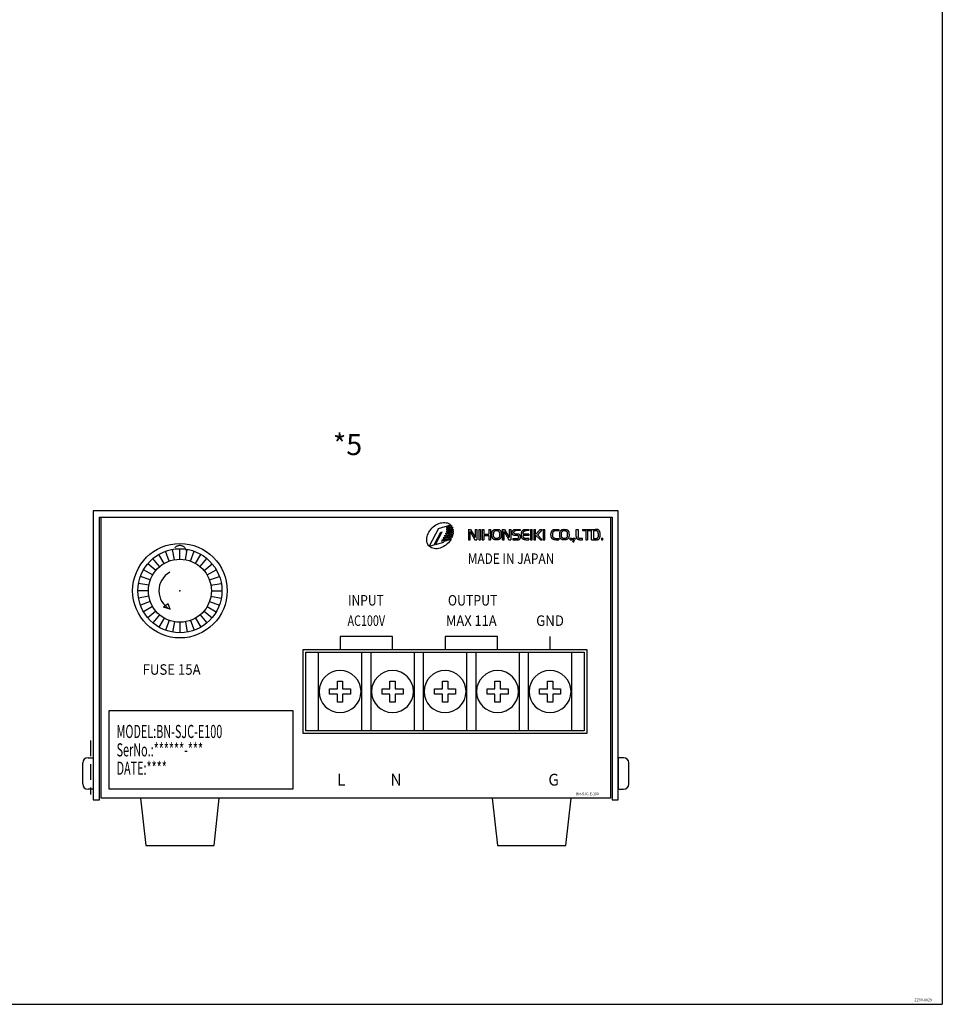
# Model space of a CAD drawing. Units: millimetres. Extents: x -344 to 356, y -177 to 198.
# Drawn here: x 180 to 356, y -177 to 10 of the extents above; entities that cross this region are included whole.
import ezdxf

# ---------------------------------------------------------------- set-up
doc = ezdxf.new("R2010")
doc.units = ezdxf.units.MM
doc.linetypes.add('DASHED', pattern=[4.5, 3, -1.5])
doc.styles.get("Standard").update_dxf_attribs({"font": 'ROMANS', "bigfont": 'EXTFONT'})

# ---------------------------------------------------------------- blocks, each defined once
blk = doc.blocks.new('DTL0005')
at = {"color": 0, "linetype": 'Continuous'}
for p, q in [((49.27, 11.86), (47.49, 8.48)), ((49.27, 11.86), (51.58, 12.52)), ((50.78, 11.94), (51.81, 12.23)), ((50.78, 12.07), (51.3, 12.22)), ((50.78, 12.07), (50.78, 11.94)), ((50.78, 11.59), (51.96, 11.92)), ((50.78, 11.71), (51.3, 11.86)), ((50.78, 11.71), (50.78, 11.59)), ((50.78, 11.22), (52.05, 11.59)), ((50.78, 11.36), (51.3, 11.51)), ((50.78, 11.36), (50.78, 11.22)), ((51.3, 12.33), (51.66, 12.43)), ((51.3, 12.33), (51.3, 12.22)), ((51.3, 11.96), (51.87, 12.13)), ((51.3, 11.96), (51.3, 11.86)), ((51.3, 11.6), (52, 11.8)), ((51.3, 11.6), (51.3, 11.51)), ((51.32, 11.23), (52.06, 11.45)), ((54.98, 11.7), (54.98, 9.7)), ((54.98, 11.69), (55.35, 11.69)), ((55.28, 11.28), (56.19, 9.7)), ((55.28, 9.7), (55.28, 11.28)), ((55.35, 11.69), (56.23, 10.15)), ((56.23, 11.69), (56.23, 10.15)), ((56.23, 11.69), (56.56, 11.69)), ((56.56, 11.69), (56.56, 9.7)), ((56.91, 11.69), (56.91, 9.7)), ((56.91, 11.69), (57.23, 11.69)), ((57.23, 11.69), (57.23, 9.7)), ((57.58, 11.69), (57.58, 9.7)), ((57.58, 11.69), (57.89, 11.69)), ((57.89, 11.69), (57.89, 10.78)), ((58.84, 11.69), (59.17, 11.69)), ((58.84, 11.69), (58.84, 10.78)), ((59.17, 11.69), (59.17, 9.7)), ((61.45, 11.7), (61.45, 9.7)), ((61.45, 11.69), (61.82, 11.69)), ((61.45, 9.7), (61.45, 11.69)), ((61.75, 11.28), (62.66, 9.7)), ((61.75, 9.7), (61.75, 11.28)), ((61.82, 11.69), (62.7, 10.15)), ((62.7, 11.69), (63.04, 11.69)), ((62.7, 11.69), (62.7, 10.15)), ((63.04, 11.69), (63.04, 9.7)), ((63.92, 11.69), (64.78, 11.69)), ((64.78, 11.44), (63.96, 11.44)), ((64.78, 11.69), (64.78, 11.44)), ((65.9, 11.69), (66.46, 11.69)), ((66.46, 11.44), (65.93, 11.44)), ((66.46, 11.69), (66.46, 11.44)), ((66.76, 11.69), (67.07, 11.69)), ((66.76, 11.69), (66.76, 9.7)), ((67.07, 9.7), (67.07, 11.69)), ((67.44, 11.69), (67.74, 11.69)), ((67.44, 11.69), (67.44, 9.7)), ((67.74, 10.68), (67.74, 11.69)), ((68.62, 11.69), (67.74, 10.68)), ((68.98, 11.69), (68.08, 10.65)), ((68.62, 11.69), (68.98, 11.69)), ((69.21, 11.69), (69.21, 9.7)), ((69.21, 11.69), (69.53, 11.69)), ((69.53, 9.7), (69.53, 11.69)), ((71.5, 11.69), (72.18, 11.69)), ((71.54, 11.44), (72.18, 11.44)), ((72.18, 11.69), (72.18, 11.44)), ((75.5, 10.34), (75.5, 11.69)), ((75.5, 11.69), (75.83, 11.69)), ((75.83, 11.69), (75.83, 10.31)), ((76.69, 11.69), (78.24, 11.69)), ((76.69, 11.69), (76.69, 11.44)), ((76.69, 11.44), (77.29, 11.44)), ((77.29, 11.44), (77.29, 9.7)), ((77.62, 11.44), (78.24, 11.44)), ((77.62, 11.44), (77.62, 9.7)), ((78.24, 11.69), (78.24, 11.44)), ((78.42, 9.7), (78.42, 11.69)), ((78.42, 11.69), (79.11, 11.69)), ((78.76, 11.44), (78.76, 9.96)), ((78.76, 11.44), (79.24, 11.44)), ((48.41, 8.75), (49.67, 11.15)), ((48.71, 8.83), (49.98, 11.23)), ((49.67, 11.15), (49.98, 11.23)), ((49.98, 9.69), (49.84, 9.43)), ((49.84, 9.43), (50.45, 9.61)), ((49.98, 9.69), (50.59, 9.86)), ((50.12, 9.96), (51.95, 10.48)), ((50.2, 10.11), (50.12, 9.96)), ((50.2, 10.11), (50.81, 10.29)), ((50.36, 9.45), (50.28, 9.28)), ((50.34, 10.37), (52.04, 10.86)), ((50.43, 10.53), (50.34, 10.37)), ((50.36, 9.45), (51.65, 9.81)), ((50.43, 10.53), (51.04, 10.71)), ((50.51, 9.72), (50.45, 9.61)), ((50.51, 9.72), (51.79, 10.09)), ((50.57, 10.81), (52.07, 11.24)), ((50.65, 10.96), (50.57, 10.81)), ((50.65, 9.98), (50.59, 9.86)), ((50.65, 10.96), (51.26, 11.14)), ((50.65, 9.98), (51.9, 10.34)), ((50.88, 10.41), (50.81, 10.29)), ((50.88, 10.41), (52.01, 10.74)), ((51.1, 10.83), (51.04, 10.71)), ((51.1, 10.83), (52.07, 11.11)), ((51.32, 11.23), (51.26, 11.14)), ((54.98, 9.7), (55.28, 9.7)), ((56.19, 9.7), (56.56, 9.7)), ((56.91, 9.7), (57.23, 9.7)), ((57.58, 9.7), (57.89, 9.7)), ((57.89, 10.78), (58.84, 10.78)), ((57.89, 10.5), (58.84, 10.5)), ((57.89, 10.5), (57.89, 9.7)), ((58.84, 10.5), (58.84, 9.7)), ((58.84, 9.7), (59.17, 9.7)), ((61.45, 9.7), (61.75, 9.7)), ((62.66, 9.7), (63.04, 9.7)), ((63.38, 9.95), (64.16, 9.95)), ((63.38, 9.95), (63.38, 9.7)), ((63.38, 9.7), (64.16, 9.7)), ((66.46, 10.76), (65.37, 10.76)), ((66.46, 10.5), (65.37, 10.5)), ((66.46, 9.94), (65.82, 9.94)), ((65.89, 9.7), (66.46, 9.7)), ((66.46, 10.76), (66.46, 10.5)), ((66.46, 9.94), (66.46, 9.7)), ((66.76, 9.7), (67.07, 9.7)), ((67.44, 9.7), (67.74, 9.7)), ((67.74, 9.7), (67.74, 10.61)), ((68.65, 9.7), (67.74, 10.61)), ((69.02, 9.7), (68.08, 10.65)), ((68.65, 9.7), (69.02, 9.7)), ((69.21, 9.7), (69.53, 9.7)), ((71.49, 9.95), (72.18, 9.95)), ((71.61, 9.7), (72.18, 9.7)), ((72.18, 9.95), (72.18, 9.7)), ((72.34, 10.63), (72.34, 10.68)), ((74.33, 10.01), (74.63, 10.01)), ((74.33, 9.7), (74.33, 10.01)), ((74.33, 9.7), (74.63, 9.7)), ((74.63, 10.01), (74.63, 9.7)), ((74.87, 9.33), (74.98, 9.7)), ((74.89, 10.01), (75.2, 10.01)), ((74.89, 10.01), (74.89, 9.7)), ((74.89, 9.7), (74.98, 9.7)), ((75.03, 9.33), (75.17, 9.7)), ((75.17, 9.7), (75.2, 9.7)), ((75.2, 10.01), (75.2, 9.7)), ((76.1, 9.7), (76.65, 9.7)), ((76.65, 9.94), (76.18, 9.94)), ((76.65, 9.7), (76.65, 9.94)), ((77.29, 9.7), (77.62, 9.7)), ((78.42, 9.7), (79.25, 9.7)), ((78.76, 9.96), (79.22, 9.96)), ((80.05, 10.63), (80.05, 10.73)), ((80.28, 10.01), (80.55, 10.01)), ((80.28, 10.01), (80.28, 9.7)), ((80.28, 9.7), (80.55, 9.7)), ((80.55, 9.7), (80.55, 10.01)), ((-2.05, 5.64), (-2.74, 7.52)), ((-1.04, 5.91), (-1.39, 7.88)), ((0, 6), (0, 8)), ((1.04, 5.91), (1.39, 7.88)), ((2.05, 5.64), (2.74, 7.52)), ((47.49, 8.48), (48.41, 8.75)), ((48.71, 8.83), (50.28, 9.28)), ((74.87, 9.33), (75.03, 9.33)), ((-3.86, 4.6), (-5.14, 6.13)), ((-3, 5.2), (-4, 6.93)), ((3, 5.2), (4, 6.93)), ((3.86, 4.6), (5.14, 6.13)), ((-5.2, 3), (-6.93, 4)), ((-4.6, 3.86), (-6.13, 5.14)), ((4.6, 3.86), (6.13, 5.14)), ((5.2, 3), (6.93, 4)), ((-5.64, 2.05), (-7.52, 2.74)), ((5.64, 2.05), (7.52, 2.74)), ((-6, 0), (-8, 0)), ((-5.91, 1.04), (-7.88, 1.39)), ((5.91, 1.04), (7.88, 1.39)), ((6, 0), (8, 0)), ((-5.91, -1.04), (-7.88, -1.39)), ((5.91, -1.04), (7.88, -1.39)), ((-5.64, -2.05), (-7.52, -2.74)), ((-5.2, -3), (-6.93, -4)), ((-2.24, -2.48), (-3.12, -3.12)), ((-1.88, -3.53), (-3.12, -3.12)), ((-1.88, -3.53), (-2.24, -2.48)), ((5.2, -3), (6.93, -4)), ((5.64, -2.05), (7.52, -2.74)), ((-4.6, -3.86), (-6.13, -5.14)), ((-3.86, -4.6), (-5.14, -6.13)), ((-3, -5.2), (-4, -6.93)), ((3, -5.2), (4, -6.93)), ((3.86, -4.6), (5.14, -6.13)), ((4.6, -3.86), (6.13, -5.14)), ((-2.05, -5.64), (-2.74, -7.52)), ((-1.04, -5.91), (-1.39, -7.88)), ((0, -6), (0, -8)), ((1.04, -5.91), (1.39, -7.88)), ((2.05, -5.64), (2.74, -7.52)), ((70.5, -11.2), (70.5, -8.7)), ((-17.5, -31.8), (-16.5, -31.8)), ((-16.5, -31.8), (-16.5, -37.8)), ((84.5, -31.8), (83.5, -31.8)), ((83.5, -31.8), (83.5, -37.8)), ((-18.5, -36.8), (-18.5, -32.8)), ((85.5, -36.8), (85.5, -32.8)), ((-16.5, -37.8), (-17.5, -37.8)), ((83.5, -37.8), (84.5, -37.8))]:
    blk.add_line(p, q, dxfattribs=at)
at = {"color": 0, "linetype": 'DASHED'}
blk.add_line((-17, -28.5), (-17, -38.8), dxfattribs=at)
at = {"color": 0, "linetype": 'Continuous'}
for points in [[(-15.3, -20.5), (-15.3, 14), (82.3, 14), (82.3, -39.8), (83.5, -39.8), (83.5, 15.2), (-16.5, 15.2), (-16.5, -39.8), (-15.3, -39.8), (-15.3, -20.5)], [(-15, 14), (82, 14), (82, -39.5), (-15, -39.5), (-15, 14)], [(51.65, 9.81), (51.54, 9.65), (51.35, 9.38), (51.14, 9.14), (50.91, 8.91), (50.66, 8.7), (50.4, 8.52), (50.12, 8.36), (49.84, 8.22), (49.55, 8.12), (49.26, 8.05), (48.98, 8.01), (48.7, 8), (48.44, 8.02), (48.19, 8.08), (47.95, 8.16), (47.74, 8.28), (47.55, 8.43), (47.38, 8.6), (47.25, 8.79), (47.14, 9.01), (47.06, 9.25), (47.02, 9.5), (47, 9.77), (47.02, 10.04), (47.08, 10.32), (47.16, 10.61), (47.27, 10.89), (47.42, 11.17), (47.59, 11.43), (47.78, 11.69), (48, 11.93), (48.24, 12.15), (48.5, 12.36), (48.76, 12.53), (49.04, 12.69), (49.33, 12.81), (49.61, 12.9), (49.9, 12.96), (50.18, 13), (50.45, 12.99), (50.72, 12.96), (50.96, 12.9), (51.19, 12.8), (51.4, 12.68), (51.58, 12.52)], [(51.66, 12.43), (51.67, 12.43), (51.81, 12.23)], [(51.87, 12.13), (51.96, 11.92)], [(52, 11.8), (52.05, 11.59)], [(52.06, 11.45), (52.07, 11.24)], [(60.33, 11.69), (60.34, 11.69), (60.36, 11.69), (60.38, 11.69), (60.42, 11.69), (60.46, 11.69), (60.51, 11.69), (60.56, 11.68), (60.61, 11.68), (60.66, 11.67), (60.71, 11.66), (60.76, 11.65), (60.81, 11.63), (60.85, 11.61), (60.9, 11.59), (60.93, 11.56), (60.96, 11.53), (60.99, 11.51), (61.02, 11.47), (61.04, 11.44), (61.06, 11.41), (61.08, 11.37), (61.1, 11.33), (61.12, 11.28), (61.13, 11.24), (61.14, 11.19), (61.15, 11.14), (61.16, 11.09), (61.17, 11.03), (61.17, 10.98), (61.18, 10.93), (61.19, 10.88), (61.19, 10.83), (61.2, 10.77), (61.2, 10.76), (61.2, 10.75), (61.21, 10.74), (61.21, 10.73), (61.21, 10.72), (61.21, 10.71), (61.21, 10.7), (61.21, 10.69), (61.22, 10.68), (61.22, 10.67), (61.22, 10.66), (61.22, 10.64), (61.22, 10.62), (61.22, 10.61), (61.22, 10.59), (61.22, 10.57), (61.22, 10.56), (61.22, 10.54), (61.22, 10.52), (61.21, 10.5), (61.21, 10.49), (61.21, 10.47), (61.21, 10.44), (61.2, 10.4), (61.2, 10.37), (61.19, 10.34), (61.18, 10.31), (61.18, 10.27), (61.17, 10.24), (61.16, 10.21), (61.15, 10.18), (61.13, 10.15), (61.12, 10.12), (61.1, 10.08), (61.08, 10.05), (61.06, 10.01), (61.04, 9.98), (61.02, 9.95), (60.99, 9.92), (60.97, 9.89), (60.94, 9.87), (60.91, 9.84), (60.88, 9.82), (60.85, 9.8), (60.81, 9.78), (60.76, 9.76), (60.71, 9.74), (60.67, 9.73), (60.62, 9.72), (60.57, 9.71), (60.52, 9.7), (60.47, 9.7), (60.42, 9.7), (60.36, 9.7), (60.31, 9.7), (60.25, 9.7), (60.19, 9.7), (60.13, 9.7), (60.07, 9.71), (60.02, 9.71), (59.96, 9.72), (59.9, 9.74), (59.85, 9.75), (59.8, 9.78), (59.75, 9.8), (59.71, 9.83), (59.68, 9.85), (59.66, 9.88), (59.63, 9.91), (59.61, 9.93), (59.59, 9.96), (59.57, 9.99), (59.55, 10.03), (59.53, 10.06), (59.52, 10.09), (59.5, 10.13), (59.49, 10.16), (59.48, 10.2), (59.46, 10.24), (59.45, 10.29), (59.45, 10.33), (59.44, 10.37), (59.43, 10.41), (59.43, 10.46), (59.43, 10.5), (59.43, 10.54), (59.42, 10.58), (59.42, 10.63), (59.42, 10.65), (59.43, 10.67), (59.43, 10.69), (59.43, 10.71), (59.43, 10.73), (59.43, 10.75), (59.43, 10.77), (59.43, 10.79), (59.43, 10.82), (59.43, 10.84), (59.43, 10.86), (59.44, 10.91), (59.44, 10.96), (59.45, 11.01), (59.46, 11.06), (59.46, 11.11), (59.47, 11.16), (59.49, 11.2), (59.5, 11.25), (59.52, 11.3), (59.54, 11.34), (59.57, 11.38), (59.58, 11.4), (59.59, 11.42), (59.61, 11.44), (59.62, 11.46), (59.64, 11.47), (59.65, 11.49), (59.67, 11.5), (59.68, 11.52), (59.7, 11.53), (59.72, 11.55), (59.73, 11.56), (59.75, 11.58), (59.77, 11.59), (59.79, 11.6), (59.8, 11.61), (59.82, 11.62), (59.84, 11.63), (59.86, 11.64), (59.88, 11.65), (59.91, 11.66), (59.93, 11.66), (59.96, 11.67), (60, 11.68), (60.05, 11.68), (60.09, 11.69), (60.14, 11.69), (60.18, 11.69), (60.22, 11.69), (60.26, 11.69), (60.29, 11.69), (60.31, 11.69), (60.33, 11.69), (60.33, 11.69)], [(60.32, 11.47), (60.32, 11.47), (60.33, 11.47), (60.34, 11.47), (60.35, 11.47), (60.36, 11.47), (60.37, 11.47), (60.38, 11.46), (60.4, 11.46), (60.42, 11.46), (60.43, 11.46), (60.45, 11.45), (60.48, 11.45), (60.52, 11.44), (60.54, 11.43), (60.57, 11.42), (60.6, 11.41), (60.62, 11.4), (60.64, 11.39), (60.66, 11.37), (60.68, 11.36), (60.7, 11.34), (60.71, 11.33), (60.73, 11.3), (60.75, 11.27), (60.77, 11.23), (60.79, 11.2), (60.8, 11.16), (60.81, 11.12), (60.82, 11.08), (60.83, 11.04), (60.84, 11), (60.84, 10.96), (60.85, 10.92), (60.85, 10.89), (60.85, 10.86), (60.85, 10.83), (60.86, 10.8), (60.86, 10.78), (60.86, 10.75), (60.86, 10.72), (60.86, 10.69), (60.86, 10.66), (60.86, 10.64), (60.86, 10.61), (60.86, 10.58), (60.86, 10.55), (60.86, 10.52), (60.86, 10.5), (60.86, 10.47), (60.86, 10.44), (60.86, 10.41), (60.86, 10.39), (60.85, 10.36), (60.85, 10.33), (60.84, 10.3), (60.84, 10.28), (60.83, 10.25), (60.82, 10.23), (60.81, 10.21), (60.8, 10.19), (60.79, 10.16), (60.78, 10.14), (60.76, 10.12), (60.75, 10.1), (60.73, 10.08), (60.71, 10.07), (60.69, 10.05), (60.67, 10.03), (60.65, 10.02), (60.63, 10), (60.61, 9.99), (60.58, 9.98), (60.56, 9.97), (60.53, 9.96), (60.51, 9.95), (60.48, 9.94), (60.45, 9.93), (60.44, 9.93), (60.43, 9.93), (60.42, 9.93), (60.4, 9.92), (60.39, 9.92), (60.38, 9.92), (60.36, 9.92), (60.35, 9.92), (60.34, 9.92), (60.33, 9.91), (60.31, 9.91), (60.3, 9.91), (60.29, 9.92), (60.28, 9.92), (60.27, 9.92), (60.25, 9.92), (60.24, 9.92), (60.23, 9.92), (60.22, 9.92), (60.21, 9.93), (60.2, 9.93), (60.18, 9.93), (60.15, 9.94), (60.13, 9.95), (60.1, 9.96), (60.07, 9.97), (60.04, 9.98), (60.01, 10), (59.99, 10.02), (59.96, 10.03), (59.94, 10.05), (59.92, 10.07), (59.9, 10.09), (59.87, 10.12), (59.86, 10.15), (59.84, 10.18), (59.82, 10.21), (59.81, 10.24), (59.8, 10.27), (59.79, 10.3), (59.78, 10.34), (59.77, 10.37), (59.76, 10.4), (59.76, 10.44), (59.76, 10.45), (59.75, 10.47), (59.75, 10.48), (59.75, 10.5), (59.75, 10.52), (59.75, 10.53), (59.75, 10.55), (59.75, 10.56), (59.75, 10.58), (59.75, 10.59), (59.75, 10.61), (59.75, 10.63), (59.75, 10.65), (59.75, 10.66), (59.75, 10.68), (59.75, 10.7), (59.75, 10.72), (59.76, 10.74), (59.76, 10.75), (59.76, 10.77), (59.76, 10.79), (59.76, 10.81), (59.77, 10.85), (59.77, 10.9), (59.77, 10.94), (59.78, 10.99), (59.79, 11.03), (59.79, 11.08), (59.8, 11.12), (59.81, 11.16), (59.83, 11.2), (59.84, 11.24), (59.86, 11.27), (59.88, 11.29), (59.89, 11.31), (59.9, 11.33), (59.92, 11.34), (59.94, 11.36), (59.95, 11.37), (59.97, 11.38), (60, 11.4), (60.02, 11.41), (60.04, 11.42), (60.07, 11.43), (60.1, 11.44), (60.13, 11.44), (60.16, 11.45), (60.19, 11.46), (60.22, 11.46), (60.25, 11.46), (60.27, 11.47), (60.29, 11.47), (60.31, 11.47), (60.32, 11.47), (60.32, 11.47)], [(64.16, 9.95), (64.17, 9.95), (64.18, 9.95), (64.19, 9.95), (64.21, 9.96), (64.24, 9.96), (64.26, 9.96), (64.29, 9.96), (64.32, 9.97), (64.35, 9.97), (64.37, 9.98), (64.4, 9.99), (64.41, 9.99), (64.42, 9.99), (64.42, 10), (64.43, 10), (64.44, 10.01), (64.45, 10.01), (64.45, 10.02), (64.46, 10.02), (64.46, 10.03), (64.47, 10.03), (64.48, 10.04), (64.49, 10.05), (64.49, 10.06), (64.5, 10.08), (64.51, 10.1), (64.51, 10.11), (64.52, 10.13), (64.52, 10.15), (64.53, 10.17), (64.53, 10.19), (64.53, 10.21), (64.53, 10.23), (64.53, 10.25), (64.53, 10.26), (64.53, 10.28), (64.53, 10.3), (64.52, 10.32), (64.52, 10.34), (64.51, 10.36), (64.51, 10.37), (64.5, 10.39), (64.49, 10.4), (64.48, 10.41), (64.47, 10.42), (64.47, 10.42), (64.46, 10.43), (64.46, 10.43), (64.45, 10.43), (64.45, 10.44), (64.44, 10.44), (64.43, 10.44), (64.43, 10.45), (64.42, 10.45), (64.42, 10.45), (64.38, 10.47), (64.35, 10.48), (64.32, 10.49), (64.28, 10.49), (64.25, 10.5), (64.21, 10.5), (64.17, 10.5), (64.14, 10.5), (64.1, 10.5), (64.06, 10.5), (64.03, 10.5), (63.99, 10.5), (63.95, 10.5), (63.92, 10.5), (63.88, 10.51), (63.84, 10.51), (63.81, 10.51), (63.77, 10.52), (63.74, 10.52), (63.7, 10.53), (63.66, 10.53), (63.63, 10.54), (63.62, 10.54), (63.6, 10.55), (63.59, 10.55), (63.57, 10.55), (63.56, 10.56), (63.55, 10.56), (63.53, 10.57), (63.52, 10.57), (63.51, 10.58), (63.5, 10.58), (63.48, 10.59), (63.47, 10.6), (63.45, 10.61), (63.44, 10.63), (63.42, 10.64), (63.41, 10.65), (63.39, 10.67), (63.38, 10.69), (63.37, 10.7), (63.36, 10.72), (63.35, 10.74), (63.34, 10.75), (63.33, 10.79), (63.32, 10.82), (63.32, 10.85), (63.31, 10.88), (63.31, 10.92), (63.31, 10.95), (63.31, 10.98), (63.31, 11.02), (63.31, 11.05), (63.31, 11.09), (63.31, 11.12), (63.31, 11.15), (63.31, 11.17), (63.31, 11.19), (63.31, 11.22), (63.31, 11.24), (63.31, 11.26), (63.32, 11.28), (63.32, 11.31), (63.32, 11.33), (63.33, 11.35), (63.34, 11.37), (63.35, 11.39), (63.36, 11.41), (63.37, 11.43), (63.38, 11.45), (63.4, 11.47), (63.41, 11.48), (63.43, 11.5), (63.45, 11.52), (63.46, 11.53), (63.48, 11.55), (63.5, 11.56), (63.53, 11.58), (63.56, 11.59), (63.58, 11.6), (63.61, 11.62), (63.64, 11.63), (63.66, 11.64), (63.69, 11.65), (63.72, 11.66), (63.74, 11.66), (63.77, 11.67), (63.8, 11.68), (63.8, 11.68), (63.8, 11.68), (63.81, 11.68), (63.81, 11.68), (63.82, 11.68), (63.82, 11.68), (63.83, 11.69), (63.83, 11.69), (63.84, 11.69), (63.84, 11.69), (63.85, 11.69), (63.86, 11.69), (63.87, 11.69), (63.88, 11.69), (63.88, 11.69), (63.89, 11.69), (63.9, 11.69), (63.91, 11.69), (63.91, 11.69), (63.92, 11.69), (63.92, 11.69), (63.92, 11.69)], [(64.16, 9.7), (64.16, 9.7), (64.18, 9.7), (64.19, 9.7), (64.22, 9.7), (64.24, 9.7), (64.27, 9.7), (64.31, 9.7), (64.34, 9.7), (64.38, 9.7), (64.42, 9.71), (64.45, 9.71), (64.49, 9.72), (64.53, 9.73), (64.57, 9.74), (64.6, 9.75), (64.63, 9.76), (64.66, 9.77), (64.68, 9.79), (64.71, 9.8), (64.73, 9.82), (64.75, 9.85), (64.77, 9.87), (64.78, 9.88), (64.78, 9.9), (64.79, 9.91), (64.8, 9.93), (64.81, 9.95), (64.81, 9.96), (64.82, 9.98), (64.83, 10), (64.83, 10.01), (64.84, 10.03), (64.84, 10.05), (64.84, 10.07), (64.85, 10.08), (64.85, 10.1), (64.85, 10.12), (64.86, 10.13), (64.86, 10.15), (64.86, 10.17), (64.86, 10.18), (64.86, 10.2), (64.86, 10.22), (64.86, 10.23), (64.86, 10.26), (64.86, 10.28), (64.86, 10.31), (64.86, 10.33), (64.86, 10.36), (64.85, 10.38), (64.85, 10.41), (64.84, 10.43), (64.83, 10.45), (64.82, 10.48), (64.82, 10.5), (64.81, 10.52), (64.8, 10.54), (64.79, 10.56), (64.78, 10.57), (64.77, 10.59), (64.75, 10.61), (64.74, 10.62), (64.73, 10.64), (64.71, 10.65), (64.7, 10.66), (64.68, 10.68), (64.68, 10.68), (64.67, 10.69), (64.66, 10.69), (64.65, 10.7), (64.65, 10.71), (64.64, 10.71), (64.63, 10.72), (64.62, 10.72), (64.61, 10.72), (64.61, 10.73), (64.6, 10.73), (64.56, 10.75), (64.52, 10.76), (64.48, 10.77), (64.44, 10.78), (64.4, 10.78), (64.36, 10.78), (64.32, 10.78), (64.28, 10.78), (64.23, 10.78), (64.19, 10.78), (64.15, 10.78), (64.12, 10.78), (64.09, 10.78), (64.06, 10.78), (64.03, 10.78), (64, 10.78), (63.97, 10.79), (63.94, 10.79), (63.91, 10.79), (63.88, 10.8), (63.85, 10.8), (63.82, 10.81), (63.81, 10.82), (63.8, 10.82), (63.78, 10.82), (63.77, 10.83), (63.76, 10.83), (63.75, 10.84), (63.74, 10.85), (63.73, 10.85), (63.72, 10.86), (63.71, 10.87), (63.7, 10.87), (63.68, 10.89), (63.67, 10.91), (63.66, 10.94), (63.65, 10.96), (63.64, 10.99), (63.64, 11.01), (63.63, 11.04), (63.63, 11.07), (63.63, 11.1), (63.63, 11.13), (63.64, 11.16), (63.64, 11.17), (63.64, 11.18), (63.64, 11.19), (63.64, 11.2), (63.65, 11.21), (63.65, 11.23), (63.65, 11.24), (63.65, 11.25), (63.66, 11.26), (63.66, 11.27), (63.67, 11.28), (63.67, 11.29), (63.68, 11.29), (63.68, 11.3), (63.68, 11.31), (63.69, 11.32), (63.69, 11.32), (63.7, 11.33), (63.7, 11.34), (63.71, 11.34), (63.71, 11.35), (63.72, 11.36), (63.73, 11.37), (63.73, 11.37), (63.74, 11.38), (63.75, 11.39), (63.76, 11.4), (63.77, 11.4), (63.78, 11.41), (63.79, 11.41), (63.8, 11.42), (63.81, 11.42), (63.83, 11.43), (63.84, 11.43), (63.86, 11.43), (63.87, 11.44), (63.89, 11.44), (63.91, 11.44), (63.92, 11.44), (63.93, 11.44), (63.94, 11.44), (63.95, 11.44), (63.96, 11.44), (63.96, 11.44)], [(65.89, 9.7), (65.88, 9.7), (65.87, 9.7), (65.86, 9.7), (65.83, 9.7), (65.81, 9.7), (65.78, 9.7), (65.75, 9.7), (65.71, 9.71), (65.68, 9.71), (65.64, 9.71), (65.61, 9.72), (65.56, 9.73), (65.5, 9.74), (65.46, 9.76), (65.41, 9.78), (65.38, 9.8), (65.34, 9.82), (65.31, 9.84), (65.28, 9.87), (65.25, 9.9), (65.22, 9.93), (65.2, 9.96), (65.18, 9.99), (65.17, 10.01), (65.15, 10.03), (65.14, 10.06), (65.13, 10.09), (65.12, 10.11), (65.1, 10.14), (65.09, 10.17), (65.08, 10.2), (65.08, 10.22), (65.07, 10.25), (65.06, 10.29), (65.05, 10.32), (65.05, 10.35), (65.04, 10.39), (65.04, 10.42), (65.04, 10.46), (65.04, 10.49), (65.04, 10.53), (65.04, 10.56), (65.04, 10.6), (65.04, 10.63), (65.04, 10.66), (65.04, 10.68), (65.04, 10.71), (65.04, 10.74), (65.04, 10.76), (65.04, 10.79), (65.05, 10.82), (65.05, 10.84), (65.05, 10.87), (65.05, 10.89), (65.06, 10.92), (65.06, 10.96), (65.07, 11), (65.07, 11.04), (65.08, 11.08), (65.09, 11.12), (65.1, 11.16), (65.11, 11.2), (65.12, 11.24), (65.13, 11.27), (65.15, 11.31), (65.17, 11.34), (65.19, 11.37), (65.21, 11.4), (65.22, 11.42), (65.25, 11.45), (65.27, 11.47), (65.29, 11.49), (65.31, 11.51), (65.33, 11.53), (65.36, 11.55), (65.38, 11.57), (65.41, 11.59), (65.43, 11.6), (65.45, 11.61), (65.47, 11.62), (65.49, 11.63), (65.52, 11.64), (65.54, 11.65), (65.57, 11.66), (65.6, 11.66), (65.63, 11.67), (65.66, 11.67), (65.7, 11.68), (65.72, 11.68), (65.75, 11.68), (65.77, 11.69), (65.8, 11.69), (65.82, 11.69), (65.84, 11.69), (65.86, 11.69), (65.87, 11.69), (65.89, 11.69), (65.89, 11.69), (65.9, 11.69)], [(65.37, 10.76), (65.37, 10.77), (65.38, 10.8), (65.38, 10.82), (65.38, 10.84), (65.38, 10.87), (65.39, 10.89), (65.39, 10.92), (65.4, 10.95), (65.41, 11.12), (65.43, 11.16), (65.44, 11.19), (65.46, 11.22), (65.47, 11.24), (65.49, 11.27), (65.51, 11.3), (65.53, 11.32), (65.55, 11.34), (65.57, 11.36), (65.58, 11.37), (65.59, 11.38), (65.6, 11.39), (65.62, 11.4), (65.63, 11.4), (65.65, 11.41), (65.67, 11.42), (65.69, 11.42), (65.71, 11.43), (65.73, 11.43), (65.75, 11.43), (65.78, 11.44), (65.8, 11.44), (65.83, 11.44), (65.85, 11.44), (65.87, 11.44), (65.89, 11.44), (65.91, 11.44), (65.92, 11.44), (65.93, 11.44), (65.93, 11.44)], [(71.61, 9.7), (71.6, 9.7), (71.59, 9.7), (71.58, 9.7), (71.56, 9.7), (71.54, 9.7), (71.51, 9.7), (71.48, 9.7), (71.45, 9.7), (71.42, 9.71), (71.39, 9.71), (71.35, 9.71), (71.28, 9.72), (71.21, 9.74), (71.15, 9.75), (71.09, 9.78), (71.04, 9.8), (70.99, 9.83), (70.95, 9.86), (70.91, 9.89), (70.88, 9.93), (70.85, 9.97), (70.82, 10.02), (70.81, 10.03), (70.8, 10.05), (70.8, 10.07), (70.79, 10.09), (70.78, 10.11), (70.77, 10.12), (70.77, 10.14), (70.76, 10.16), (70.76, 10.18), (70.75, 10.2), (70.74, 10.22), (70.73, 10.26), (70.73, 10.29), (70.72, 10.33), (70.71, 10.37), (70.7, 10.4), (70.7, 10.44), (70.69, 10.48), (70.69, 10.52), (70.68, 10.55), (70.68, 10.59), (70.68, 10.63), (70.68, 10.69), (70.68, 10.75), (70.68, 10.81), (70.69, 10.87), (70.7, 10.93), (70.71, 10.99), (70.72, 11.05), (70.74, 11.11), (70.76, 11.17), (70.78, 11.23), (70.81, 11.28), (70.82, 11.32), (70.84, 11.35), (70.86, 11.38), (70.87, 11.41), (70.89, 11.44), (70.91, 11.47), (70.93, 11.5), (70.96, 11.53), (70.98, 11.55), (71, 11.57), (71.03, 11.59), (71.05, 11.61), (71.07, 11.62), (71.09, 11.63), (71.11, 11.64), (71.14, 11.65), (71.16, 11.66), (71.19, 11.66), (71.22, 11.67), (71.25, 11.67), (71.28, 11.68), (71.32, 11.68), (71.34, 11.68), (71.36, 11.69), (71.38, 11.69), (71.41, 11.69), (71.43, 11.69), (71.45, 11.69), (71.46, 11.69), (71.48, 11.69), (71.49, 11.69), (71.49, 11.69), (71.5, 11.69)], [(71.49, 9.95), (71.46, 9.95), (71.43, 9.95), (71.4, 9.96), (71.38, 9.96), (71.35, 9.97), (71.32, 9.98), (71.29, 9.99), (71.27, 10), (71.25, 10.02), (71.23, 10.03), (71.21, 10.05), (71.19, 10.07), (71.18, 10.09), (71.16, 10.11), (71.15, 10.13), (71.13, 10.15), (71.12, 10.16), (71.11, 10.18), (71.1, 10.2), (71.09, 10.22), (71.08, 10.24), (71.07, 10.26), (71.06, 10.28), (71.05, 10.29), (71.04, 10.31), (71.04, 10.33), (71.03, 10.36), (71.02, 10.39), (71.02, 10.41), (71.01, 10.44), (71.01, 10.47), (71.01, 10.49), (71, 10.52), (71, 10.55), (71, 10.57), (71, 10.6), (71, 10.63), (71.01, 10.65), (71.01, 10.68), (71.01, 10.7), (71.01, 10.73), (71.01, 10.76), (71.02, 10.78), (71.02, 10.81), (71.03, 10.83), (71.03, 10.86), (71.04, 10.88), (71.04, 10.91), (71.05, 10.93), (71.05, 10.95), (71.06, 10.97), (71.07, 11.13), (71.08, 11.15), (71.08, 11.17), (71.09, 11.19), (71.1, 11.2), (71.11, 11.22), (71.12, 11.24), (71.13, 11.26), (71.15, 11.28), (71.16, 11.3), (71.18, 11.32), (71.19, 11.34), (71.21, 11.35), (71.23, 11.37), (71.25, 11.38), (71.27, 11.4), (71.3, 11.41), (71.33, 11.42), (71.36, 11.42), (71.38, 11.43), (71.41, 11.43), (71.44, 11.44), (71.46, 11.44), (71.48, 11.44), (71.51, 11.44), (71.53, 11.44), (71.54, 11.44), (71.55, 11.44), (71.56, 11.44), (71.57, 11.44)], [(73.24, 11.69), (73.25, 11.69), (73.27, 11.69), (73.29, 11.69), (73.33, 11.69), (73.37, 11.69), (73.42, 11.69), (73.47, 11.68), (73.52, 11.68), (73.57, 11.67), (73.62, 11.66), (73.67, 11.65), (73.72, 11.63), (73.77, 11.61), (73.81, 11.59), (73.84, 11.56), (73.87, 11.53), (73.9, 11.51), (73.93, 11.47), (73.95, 11.44), (73.97, 11.41), (73.99, 11.37), (74.01, 11.33), (74.03, 11.28), (74.04, 11.24), (74.05, 11.19), (74.06, 11.14), (74.07, 11.09), (74.08, 11.03), (74.09, 10.98), (74.09, 10.93), (74.1, 10.88), (74.1, 10.83), (74.11, 10.77), (74.11, 10.76), (74.12, 10.75), (74.12, 10.74), (74.12, 10.73), (74.12, 10.72), (74.12, 10.71), (74.12, 10.7), (74.12, 10.69), (74.13, 10.68), (74.13, 10.67), (74.13, 10.66), (74.13, 10.64), (74.13, 10.62), (74.13, 10.61), (74.13, 10.59), (74.13, 10.57), (74.13, 10.56), (74.13, 10.54), (74.13, 10.52), (74.12, 10.5), (74.12, 10.49), (74.12, 10.47), (74.12, 10.44), (74.11, 10.4), (74.11, 10.37), (74.1, 10.34), (74.09, 10.31), (74.09, 10.27), (74.08, 10.24), (74.07, 10.21), (74.06, 10.18), (74.05, 10.15), (74.03, 10.12), (74.01, 10.08), (73.99, 10.04), (73.97, 10.01), (73.95, 9.97), (73.92, 9.94), (73.89, 9.91), (73.86, 9.88), (73.83, 9.85), (73.8, 9.83), (73.76, 9.81), (73.73, 9.78), (73.69, 9.76), (73.65, 9.75), (73.6, 9.73), (73.56, 9.72), (73.51, 9.72), (73.46, 9.71), (73.42, 9.7), (73.37, 9.7), (73.32, 9.7), (73.27, 9.7), (73.22, 9.7), (73.17, 9.7), (73.11, 9.7), (73.06, 9.7), (73.01, 9.7), (72.96, 9.7), (72.91, 9.71), (72.86, 9.72), (72.81, 9.73), (72.76, 9.75), (72.72, 9.77), (72.68, 9.79), (72.64, 9.81), (72.61, 9.84), (72.58, 9.87), (72.55, 9.9), (72.52, 9.93), (72.5, 9.97), (72.47, 10), (72.45, 10.04), (72.43, 10.08), (72.41, 10.12), (72.4, 10.16), (72.39, 10.2), (72.37, 10.24), (72.36, 10.29), (72.36, 10.33), (72.35, 10.37), (72.34, 10.41), (72.34, 10.46), (72.34, 10.5), (72.34, 10.54), (72.34, 10.58), (72.34, 10.63), (72.34, 10.65), (72.34, 10.67), (72.34, 10.69), (72.34, 10.71), (72.34, 10.73), (72.34, 10.75), (72.34, 10.77), (72.34, 10.79), (72.34, 10.82), (72.34, 10.84), (72.34, 10.86), (72.35, 10.91), (72.35, 10.96), (72.36, 11.01), (72.37, 11.06), (72.37, 11.11), (72.39, 11.16), (72.4, 11.2), (72.41, 11.25), (72.43, 11.3), (72.45, 11.34), (72.48, 11.38), (72.49, 11.4), (72.51, 11.42), (72.52, 11.44), (72.54, 11.46), (72.55, 11.48), (72.57, 11.5), (72.59, 11.51), (72.61, 11.53), (72.62, 11.54), (72.64, 11.56), (72.66, 11.57), (72.68, 11.59), (72.7, 11.6), (72.71, 11.61), (72.73, 11.62), (72.75, 11.63), (72.78, 11.64), (72.8, 11.65), (72.82, 11.66), (72.85, 11.67), (72.87, 11.67), (72.9, 11.68), (72.94, 11.68), (72.98, 11.69), (73.02, 11.69), (73.06, 11.69), (73.1, 11.69), (73.14, 11.7), (73.17, 11.7), (73.2, 11.69), (73.22, 11.69), (73.24, 11.69), (73.24, 11.69)], [(73.23, 11.47), (73.24, 11.47), (73.25, 11.47), (73.26, 11.47), (73.28, 11.47), (73.31, 11.46), (73.33, 11.46), (73.36, 11.46), (73.39, 11.45), (73.43, 11.44), (73.46, 11.43), (73.48, 11.43), (73.51, 11.42), (73.53, 11.41), (73.55, 11.4), (73.57, 11.39), (73.59, 11.37), (73.61, 11.36), (73.62, 11.35), (73.63, 11.33), (73.65, 11.32), (73.66, 11.3), (73.67, 11.28), (73.68, 11.26), (73.7, 11.23), (73.71, 11.19), (73.72, 11.16), (73.73, 11.13), (73.74, 11.09), (73.74, 11.06), (73.75, 11.02), (73.75, 10.99), (73.76, 10.95), (73.76, 10.92), (73.76, 10.89), (73.76, 10.86), (73.76, 10.83), (73.76, 10.8), (73.77, 10.78), (73.77, 10.75), (73.77, 10.72), (73.77, 10.69), (73.77, 10.66), (73.77, 10.64), (73.77, 10.61), (73.77, 10.58), (73.77, 10.55), (73.77, 10.52), (73.77, 10.5), (73.77, 10.47), (73.77, 10.44), (73.77, 10.41), (73.77, 10.39), (73.76, 10.36), (73.76, 10.33), (73.75, 10.3), (73.75, 10.28), (73.74, 10.25), (73.73, 10.23), (73.72, 10.21), (73.71, 10.19), (73.7, 10.16), (73.69, 10.14), (73.67, 10.12), (73.66, 10.1), (73.64, 10.08), (73.62, 10.07), (73.6, 10.05), (73.58, 10.03), (73.56, 10.02), (73.54, 10), (73.52, 9.99), (73.49, 9.98), (73.47, 9.97), (73.44, 9.96), (73.42, 9.95), (73.39, 9.94), (73.36, 9.93), (73.35, 9.93), (73.34, 9.93), (73.33, 9.93), (73.31, 9.92), (73.3, 9.92), (73.29, 9.92), (73.27, 9.92), (73.26, 9.92), (73.25, 9.92), (73.24, 9.91), (73.22, 9.91), (73.21, 9.91), (73.2, 9.92), (73.19, 9.92), (73.18, 9.92), (73.17, 9.92), (73.15, 9.92), (73.14, 9.92), (73.13, 9.92), (73.12, 9.93), (73.11, 9.93), (73.1, 9.93), (73.07, 9.94), (73.04, 9.95), (73.01, 9.96), (72.98, 9.97), (72.95, 9.98), (72.92, 10), (72.9, 10.02), (72.87, 10.03), (72.85, 10.05), (72.83, 10.07), (72.81, 10.09), (72.79, 10.12), (72.77, 10.15), (72.75, 10.18), (72.73, 10.21), (72.72, 10.24), (72.71, 10.27), (72.7, 10.3), (72.69, 10.34), (72.68, 10.37), (72.67, 10.4), (72.67, 10.44), (72.67, 10.45), (72.66, 10.47), (72.66, 10.48), (72.66, 10.5), (72.66, 10.52), (72.66, 10.53), (72.66, 10.55), (72.66, 10.56), (72.66, 10.58), (72.66, 10.59), (72.66, 10.61), (72.66, 10.63), (72.66, 10.65), (72.66, 10.66), (72.66, 10.68), (72.66, 10.7), (72.66, 10.72), (72.67, 10.74), (72.67, 10.75), (72.67, 10.77), (72.67, 10.79), (72.67, 10.81), (72.68, 10.85), (72.68, 10.9), (72.69, 10.94), (72.69, 10.98), (72.7, 11.03), (72.71, 11.07), (72.72, 11.11), (72.74, 11.15), (72.75, 11.19), (72.77, 11.23), (72.78, 11.27), (72.79, 11.29), (72.81, 11.3), (72.82, 11.32), (72.83, 11.34), (72.85, 11.35), (72.86, 11.37), (72.88, 11.38), (72.9, 11.4), (72.92, 11.41), (72.94, 11.42), (72.96, 11.43), (72.99, 11.44), (73.03, 11.45), (73.06, 11.45), (73.09, 11.46), (73.12, 11.46), (73.15, 11.47), (73.18, 11.47), (73.2, 11.47), (73.22, 11.47), (73.23, 11.47), (73.23, 11.47)], [(80.05, 10.73), (80.05, 10.74), (80.05, 10.77), (80.05, 10.8), (80.05, 10.83), (80.04, 10.86), (80.04, 10.89), (80.03, 10.92), (80.03, 10.95), (80.01, 11.13), (80, 11.17), (79.98, 11.21), (79.97, 11.25), (79.95, 11.29), (79.93, 11.33), (79.91, 11.37), (79.88, 11.41), (79.86, 11.44), (79.83, 11.48), (79.8, 11.51), (79.79, 11.52), (79.77, 11.54), (79.76, 11.55), (79.74, 11.57), (79.73, 11.58), (79.71, 11.59), (79.69, 11.61), (79.67, 11.62), (79.65, 11.63), (79.62, 11.64), (79.6, 11.65), (79.55, 11.66), (79.5, 11.67), (79.45, 11.68), (79.4, 11.68), (79.35, 11.69), (79.31, 11.69), (79.26, 11.69), (79.23, 11.69), (79.2, 11.69), (79.18, 11.69), (79.11, 11.69)], [(79.22, 9.96), (79.23, 9.96), (79.23, 9.96), (79.25, 9.96), (79.26, 9.96), (79.28, 9.96), (79.3, 9.97), (79.33, 9.97), (79.35, 9.97), (79.38, 9.98), (79.4, 9.98), (79.42, 9.99), (79.44, 9.99), (79.46, 10), (79.47, 10.01), (79.49, 10.01), (79.5, 10.02), (79.52, 10.03), (79.53, 10.03), (79.54, 10.04), (79.55, 10.05), (79.56, 10.06), (79.57, 10.07), (79.59, 10.09), (79.6, 10.11), (79.62, 10.13), (79.63, 10.15), (79.65, 10.17), (79.66, 10.19), (79.67, 10.21), (79.68, 10.23), (79.69, 10.26), (79.7, 10.28), (79.71, 10.31), (79.72, 10.33), (79.72, 10.36), (79.73, 10.39), (79.73, 10.42), (79.73, 10.45), (79.74, 10.48), (79.74, 10.51), (79.74, 10.54), (79.74, 10.57), (79.74, 10.6), (79.73, 10.63), (79.73, 10.65), (79.73, 10.68), (79.72, 10.71), (79.72, 10.73), (79.72, 10.76), (79.71, 10.78), (79.71, 10.81), (79.71, 10.84), (79.7, 10.86), (79.7, 10.89), (79.69, 10.92), (79.69, 10.97), (79.68, 11.01), (79.68, 11.06), (79.67, 11.11), (79.66, 11.15), (79.64, 11.2), (79.62, 11.24), (79.6, 11.28), (79.56, 11.31), (79.52, 11.35), (79.47, 11.37), (79.45, 11.39), (79.42, 11.4), (79.39, 11.4), (79.36, 11.41), (79.33, 11.42), (79.31, 11.42), (79.28, 11.43), (79.26, 11.43), (79.25, 11.44), (79.24, 11.44), (79.24, 11.44)], [(51.9, 10.34), (51.79, 10.09)], [(52.01, 10.74), (51.95, 10.48)], [(52.07, 11.11), (52.04, 10.86)], [(65.82, 9.94), (65.81, 9.94), (65.79, 9.95), (65.76, 9.95), (65.73, 9.95), (65.71, 9.96), (65.69, 9.96), (65.66, 9.97), (65.64, 9.98), (65.62, 9.99), (65.61, 10), (65.59, 10.02), (65.57, 10.03), (65.56, 10.04), (65.55, 10.06), (65.53, 10.07), (65.52, 10.09), (65.5, 10.11), (65.49, 10.13), (65.47, 10.16), (65.46, 10.18), (65.45, 10.2), (65.43, 10.23), (65.42, 10.25), (65.41, 10.28), (65.4, 10.3), (65.39, 10.33), (65.39, 10.35), (65.38, 10.38), (65.38, 10.4), (65.37, 10.43), (65.37, 10.45), (65.37, 10.48), (65.37, 10.5)], [(76.1, 9.7), (76.1, 9.7), (76.09, 9.7), (76.08, 9.7), (76.06, 9.7), (76.04, 9.71), (76.01, 9.71), (75.99, 9.72), (75.96, 9.72), (75.93, 9.73), (75.9, 9.73), (75.88, 9.74), (75.85, 9.75), (75.82, 9.76), (75.79, 9.77), (75.77, 9.78), (75.75, 9.79), (75.73, 9.81), (75.71, 9.82), (75.69, 9.83), (75.67, 9.85), (75.66, 9.86), (75.64, 9.88), (75.64, 9.89), (75.63, 9.9), (75.62, 9.92), (75.61, 9.93), (75.6, 9.94), (75.59, 9.96), (75.59, 9.97), (75.58, 9.99), (75.57, 10), (75.57, 10.02), (75.56, 10.04), (75.55, 10.07), (75.54, 10.11), (75.53, 10.15), (75.53, 10.18), (75.52, 10.22), (75.51, 10.25), (75.51, 10.28), (75.51, 10.31), (75.5, 10.33), (75.5, 10.34), (75.5, 10.34)], [(76.18, 9.94), (76.15, 9.95), (76.12, 9.95), (76.09, 9.96), (76.06, 9.96), (76.04, 9.97), (76.03, 9.98), (76.02, 9.98), (76.01, 9.99), (76, 10), (75.99, 10), (75.98, 10.01), (75.98, 10.02), (75.97, 10.02), (75.96, 10.03), (75.95, 10.04), (75.95, 10.04), (75.94, 10.05), (75.93, 10.05), (75.93, 10.06), (75.92, 10.06), (75.91, 10.07), (75.9, 10.07), (75.9, 10.08), (75.89, 10.09), (75.88, 10.09), (75.88, 10.1), (75.87, 10.11), (75.86, 10.13), (75.85, 10.15), (75.85, 10.17), (75.84, 10.2), (75.84, 10.22), (75.83, 10.25), (75.83, 10.27), (75.83, 10.29), (75.83, 10.3), (75.83, 10.31), (75.83, 10.31)], [(79.25, 9.7), (79.25, 9.7), (79.27, 9.7), (79.29, 9.7), (79.32, 9.7), (79.35, 9.7), (79.39, 9.71), (79.43, 9.71), (79.47, 9.72), (79.52, 9.72), (79.56, 9.73), (79.6, 9.74), (79.64, 9.75), (79.67, 9.76), (79.7, 9.78), (79.73, 9.79), (79.76, 9.81), (79.79, 9.83), (79.81, 9.85), (79.83, 9.87), (79.85, 9.89), (79.87, 9.91), (79.89, 9.94), (79.91, 9.97), (79.92, 10), (79.94, 10.03), (79.95, 10.06), (79.96, 10.1), (79.97, 10.13), (79.99, 10.17), (79.99, 10.2), (80, 10.24), (80.01, 10.28), (80.02, 10.31), (80.02, 10.34), (80.03, 10.37), (80.03, 10.4), (80.04, 10.43), (80.04, 10.46), (80.04, 10.48), (80.05, 10.51), (80.05, 10.54), (80.05, 10.57), (80.05, 10.6), (80.05, 10.63)], [(40.5, -11.2), (40.5, -8.7), (30.5, -8.7), (30.5, -11.2)], [(60.5, -11.2), (60.5, -8.7), (50.5, -8.7), (50.5, -11.2)], [(23.5, -11.2), (77.5, -11.2), (77.5, -27.2), (23.5, -27.2), (23.5, -11.2)], [(24, -11.7), (77, -11.7), (77, -26.7), (24, -26.7), (24, -11.7)], [(26.4, -11.7), (34.6, -11.7), (34.6, -26.7), (26.4, -26.7), (26.4, -11.7)], [(36.4, -11.7), (44.6, -11.7), (44.6, -26.7), (36.4, -26.7), (36.4, -11.7)], [(46.4, -11.7), (54.6, -11.7), (54.6, -26.7), (46.4, -26.7), (46.4, -11.7)], [(56.4, -11.7), (64.6, -11.7), (64.6, -26.7), (56.4, -26.7), (56.4, -11.7)], [(66.4, -11.7), (74.6, -11.7), (74.6, -26.7), (66.4, -26.7), (66.4, -11.7)], [(31, -17.2), (31, -18.7), (32.5, -18.7), (32.5, -19.7), (31, -19.7), (31, -21.2), (30, -21.2), (30, -19.7), (28.5, -19.7), (28.5, -18.7), (30, -18.7), (30, -17.2), (31, -17.2)], [(41, -17.2), (41, -18.7), (42.5, -18.7), (42.5, -19.7), (41, -19.7), (41, -21.2), (40, -21.2), (40, -19.7), (38.5, -19.7), (38.5, -18.7), (40, -18.7), (40, -17.2), (41, -17.2)], [(51, -17.2), (51, -18.7), (52.5, -18.7), (52.5, -19.7), (51, -19.7), (51, -21.2), (50, -21.2), (50, -19.7), (48.5, -19.7), (48.5, -18.7), (50, -18.7), (50, -17.2), (51, -17.2)], [(61, -17.2), (61, -18.7), (62.5, -18.7), (62.5, -19.7), (61, -19.7), (61, -21.2), (60, -21.2), (60, -19.7), (58.5, -19.7), (58.5, -18.7), (60, -18.7), (60, -17.2), (61, -17.2)], [(71, -17.2), (71, -18.7), (72.5, -18.7), (72.5, -19.7), (71, -19.7), (71, -21.2), (70, -21.2), (70, -19.7), (68.5, -19.7), (68.5, -18.7), (70, -18.7), (70, -17.2), (71, -17.2)], [(-13.5, -37.8), (-13.5, -22.8), (21.5, -22.8), (21.5, -37.8), (-13.5, -37.8)], [(-7.5, -39.5), (-6.5, -48.5), (6.5, -48.5), (7.5, -39.5)], [(59.5, -39.5), (60.5, -48.5), (73.5, -48.5), (74.5, -39.5)]]:
    blk.add_lwpolyline(points, dxfattribs=at)
for radius in [9, 8, 6]:
    blk.add_circle((0, 0), radius, dxfattribs=at)
at = {"color": 0, "linetype": 'DASHED'}
blk.add_arc((0, 7.3), 1.3, 6.117, 173.883, dxfattribs=at)
at = {"color": 0, "linetype": 'Continuous'}
for centre, radius, start, end in [((0, 0), 4, 118.6105, 241.9275), ((30.5, -19.2), 4, 90, 270), ((30.5, -19.2), 4, 270, 90), ((40.5, -19.2), 4, 90, 270), ((40.5, -19.2), 4, 270, 90), ((50.5, -19.2), 4, 90, 270), ((50.5, -19.2), 4, 270, 90), ((60.5, -19.2), 4, 90, 270), ((60.5, -19.2), 4, 270, 90), ((70.5, -19.2), 4, 90, 270), ((70.5, -19.2), 4, 270, 90), ((-17.5, -32.8), 1, 90, 180), ((84.5, -32.8), 1, 0, 90), ((-17.5, -36.8), 1, 180, 270), ((84.5, -36.8), 1, 270, 0)]:
    blk.add_arc(centre, radius, start, end, dxfattribs=at)
at = {"color": 0}
blk.add_point((0, 0), dxfattribs=at)
for s, insert, char_height, attachment_point in [('{\\W0.8312;MADE IN JAPAN}', (54.82, 5.11), 2, 7), ('{\\W0.840177;INPUT}', (35.43, -1.82), 2, 5), ('{\\W0.86108; OUTPUT}', (55.5, -1.82), 2, 5), ('{\\W0.752292;AC100V}', (35.5, -5.7), 2, 5), ('{\\W0.899751;MAX 11A}', (55.5, -5.7), 2, 5), ('{\\W0.923943;GND}', (70.5, -5.7), 2, 5), ('{\\W0.920001;FUSE 15A}', (-7.1, -16), 2, 7), ('{\\W0.95193;L}', (29.96, -37.11), 2.25, 7), ('{\\W0.951497;N}', (40.12, -37.11), 2.25, 7), ('{\\W0.951726;G}', (70.18, -37.11), 2.25, 7), ('{\\W1;BN-SJC-E-100}', (75.42, -38.94), 0.5, 7)]:
    blk.add_mtext(s, dxfattribs=dict(at, insert=insert, char_height=char_height, attachment_point=attachment_point))
at = {"color": 0, "insert": (-12.06, -35.05), "char_height": 2.5, "width": 36.72, "attachment_point": 7, "line_spacing_factor": 0.84}
blk.add_mtext('{\\W0.60560x;MODEL}{\\fＭＳ Ｐゴシック|b0|i0|c0|p0;\\W0.60560x;\u3000\u3000}{\\W0.60560x;:BN-SJC-E100}\\P{\\W0.60560x;Ser}{\\fＭＳ Ｐゴシック|b0|i0|c0|p0;\\W0.60560x;\u3000}{\\W0.60560x;No.:******-***}\\P{\\W0.60560x;DATE}{\\fＭＳ Ｐゴシック|b0|i0|c0|p0;\\W0.60560x;\u3000\u3000\u3000}{\\W0.60560x;:****}', dxfattribs=at)

msp = doc.modelspace()

# ---------------------------------------------------------------- linework, layer by layer
at = {"color": 7, "linetype": 'Continuous'}
for p in [(355.86, 197.7), (-344.14, -177.3)]:
    msp.add_line(p, (355.86, -177.3), dxfattribs=at)

# ---------------------------------------------------------------- block references
at = {"color": 7}
msp.add_blockref('DTL0005', (210.65, -98.54), dxfattribs=at)

# ---------------------------------------------------------------- texts
at = {"color": 7, "attachment_point": 7}
for s, insert, char_height in [('{\\W1;*5}', (239.79, -72.71), 4), ('{\\W1;ZZ00-0029}', (350.56, -176.72), 0.5)]:
    msp.add_mtext(s, dxfattribs=dict(at, insert=insert, char_height=char_height))

doc.saveas('drawing.dxf')
